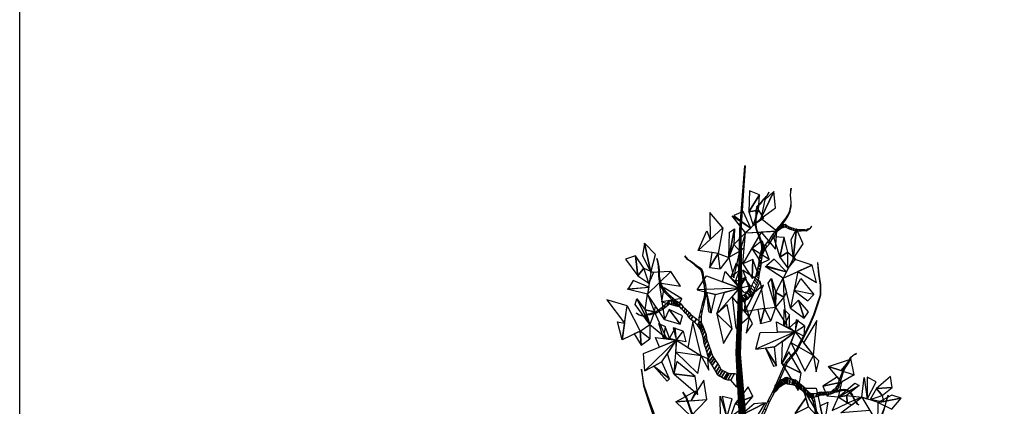
# Model space of a CAD drawing. Units: millimetres. Extents: x 2974 to 3177, y 1766 to 1856.
# Drawn here: x 2974 to 2980, y 1843 to 1845 of the extents above; entities that cross this region are included whole.
import ezdxf

# ---------------------------------------------------------------- set-up
doc = ezdxf.new("R2010")
doc.units = ezdxf.units.MM
doc.layers.add('LAYER10', color=10, linetype='Continuous')
doc.layers.add('Layer3', color=44, linetype='Continuous')

# ---------------------------------------------------------------- blocks, each defined once
blk = doc.blocks.new('fsafew')
at = {"layer": 'Layer3', "color": 84, "linetype": 'Continuous'}
for points in [[(-22.67, 414.47, 10.34), (-12.27, 431.48, 6.83), (-22.03, 435.76, 10.32), (-22.67, 414.47, 10.34)], [(-10.62, 408.09, 6.03), (3.9, 418.62, 1), (2.29, 434.99, 1.73), (-10.62, 408.09, 6.03)], [(-10.62, 408.09, 6.03), (2.29, 434.99, 1.73), (-6.65, 426.72, 4.8), (-10.62, 408.09, 6.03)], [(-22.67, 414.47, 10.34), (-13.24, 416.27, 7.03), (-12.27, 431.48, 6.83), (-22.67, 414.47, 10.34)], [(-20.98, 398.15, 9.58), (-28.56, 415.03, 16.82), (-37.98, 411.04, 15.71), (-20.98, 398.15, 9.58)], [(-22.67, 414.47, 10.34), (-18.47, 401.15, 8.73), (-13.24, 416.27, 7.03), (-22.67, 414.47, 10.34)], [(-18.47, 401.15, 8.73), (-13.24, 416.27, 7.03), (-8.03, 408.09, 13.9), (-18.47, 401.15, 8.73)], [(-61.58, 386.91, 23.81), (-49.03, 398.45, 19.49), (-62.07, 413.9, 9.42), (-61.58, 386.91, 23.81)], [(-26.21, 393.53, 11.39), (-39.4, 410.52, 11.82), (-20.98, 398.15, 9.58), (-26.21, 393.53, 11.39)], [(5.31, 395.25, 0.28), (-10.62, 408.09, 6.03), (-26.21, 393.53, 11.39), (5.31, 395.25, 0.28)], [(-73.55, 375.92, 27.93), (-49.03, 398.45, 19.49), (-53.44, 373.05, 33.24), (-73.55, 375.92, 27.93)], [(-61.58, 386.91, 23.81), (-73.55, 375.92, 27.93), (-64.99, 395.62, 37.45), (-61.58, 386.91, 23.81)], [(-42.88, 368.79, 17.04), (-37.34, 397.56, 15.35), (-37.86, 381.95, 9.84), (-42.88, 368.79, 17.04)], [(-42.88, 368.79, 17.04), (-42.05, 394.27, 16.99), (-37.34, 397.56, 15.35), (-42.88, 368.79, 17.04)], [(5.31, 395.25, 0.28), (-10.33, 394.4, 5.79), (3.94, 377.21, 0.59), (5.31, 395.25, 0.28)], [(21.52, 367.58, -34.98), (25.01, 397.5, -35.85), (19.27, 386.5, -33.94), (21.52, 367.58, -34.98)], [(21.52, 367.58, -34.98), (31.78, 382.73, -38.46), (25.01, 397.5, -35.85), (21.52, 367.58, -34.98)], [(-37.86, 381.95, 9.84), (-26.21, 393.53, 11.39), (-31.75, 375.24, 13.17), (-37.86, 381.95, 9.84)], [(-31.75, 375.24, 13.17), (-27.42, 378.76, 11.68), (-26.21, 393.53, 11.39), (-31.75, 375.24, 13.17)], [(-26.21, 393.53, 11.39), (-10.33, 394.4, 5.79), (-28.75, 362.47, 11.99), (-26.21, 393.53, 11.39)], [(-19.83, 377.94, 8.99), (-9.82, 385.99, -0.23), (-2.5, 366.74, 2.77), (-19.83, 377.94, 8.99)], [(8.14, 369.2, -30.19), (12.45, 388.93, -31.48), (1.91, 389.42, -27.71), (8.14, 369.2, -30.19)], [(8.14, 369.2, -30.19), (16.43, 374.31, -33.08), (12.45, 388.93, -31.48), (8.14, 369.2, -30.19)], [(-121.11, 353.88, 21.1), (-127.45, 383.23, 23.8), (-129.31, 370.82, 24.3), (-121.11, 353.88, 21.1)], [(-121.11, 353.88, 21.1), (-116.34, 371.83, 19.62), (-127.45, 383.23, 23.8), (-121.11, 353.88, 21.1)], [(-37.86, 381.95, 9.84), (-31.75, 375.24, 13.17), (-42.88, 368.79, 17.04), (-37.86, 381.95, 9.84)], [(-31.75, 375.24, 13.17), (-42.88, 368.79, 17.04), (-37.86, 348.65, 23.97), (-31.75, 375.24, 13.17)], [(-19.83, 377.94, 8.99), (-10.08, 363.11, 5.4), (-2.5, 366.74, 2.77), (-19.83, 377.94, 8.99)], [(-134.21, 350.55, 25.79), (-136.49, 370.62, 26.9), (-146.56, 367.25, 30.49), (-134.21, 350.55, 25.79)], [(-134.21, 350.55, 25.79), (-128.06, 358.35, 23.67), (-136.49, 370.62, 26.9), (-134.21, 350.55, 25.79)], [(-53.44, 373.05, 33.24), (-59.93, 373.98, 31.53), (-62.14, 358.84, 23.74), (-53.44, 373.05, 33.24)], [(-53.44, 373.05, 33.24), (-62.14, 358.84, 23.74), (-51.45, 357.66, 19.95), (-53.44, 373.05, 33.24)], [(-53.44, 373.05, 33.24), (-42.88, 368.79, 17.04), (-51.45, 357.66, 19.95), (-53.44, 373.05, 33.24)], [(-28.75, 362.47, 11.99), (-19.33, 348.08, 8.53), (-18.77, 366.96, 8.51), (-28.75, 362.47, 11.99)], [(-19.33, 348.08, 8.53), (-13.13, 351.66, 0.33), (-18.77, 366.96, 8.51), (-19.33, 348.08, 8.53)], [(14.98, 354.49, -32.81), (2.51, 367.07, -23.8), (-5.15, 360.42, -25.55), (14.98, 354.49, -32.81)], [(8.14, 369.2, -30.19), (16.37, 358.22, -33.26), (16.43, 374.31, -33.08), (8.14, 369.2, -30.19)], [(40.61, 361.31, -41.88), (21.52, 367.58, -34.98), (11.55, 348.26, -31.66), (40.61, 361.31, -41.88)], [(16.37, 358.22, -33.26), (16.43, 374.31, -33.08), (24.12, 367.49, -27.11), (16.37, 358.22, -33.26)], [(-134.21, 350.55, 25.79), (-122.95, 343.24, 21.61), (-128.06, 358.35, 23.67), (-134.21, 350.55, 25.79)], [(-122.95, 343.24, 21.61), (-128.06, 358.35, 23.67), (-118.47, 353.72, 28.95), (-122.95, 343.24, 21.61)], [(-35.32, 363.42, 14.32), (-32.19, 356.57, 13.14), (-40.73, 348.65, 16.09), (-35.32, 363.42, 14.32)], [(-40.73, 348.65, 16.09), (-36.15, 344.75, 14.43), (-32.19, 356.57, 13.14), (-40.73, 348.65, 16.09)], [(-19.58, 329.22, -20.79), (-11.48, 344.59, -23.49), (-29, 356.11, -31.93), (-19.58, 329.22, -20.79)], [(11.55, 348.26, -31.66), (-6.4, 359.94, -29.5), (14.98, 354.49, -32.81), (11.55, 348.26, -31.66)], [(40.61, 361.31, -41.88), (26.19, 354.83, -36.81), (45.12, 343.87, -43.71), (40.61, 361.31, -41.88)], [(-123.06, 339.23, 21.59), (-138.73, 345.99, 31.77), (-143.88, 337.49, 29.11), (-123.06, 339.23, 21.59)], [(-101.16, 354.93, 13.88), (-121.11, 353.88, 21.1), (-124.28, 332.13, 21.94), (-101.16, 354.93, 13.88)], [(-101.16, 354.93, 13.88), (-112.63, 343.62, 17.88), (-91.32, 340.22, 10.12), (-101.16, 354.93, 13.88)], [(-74.69, 336.36, 27.95), (-65.28, 350.57, 24.52), (-32.12, 338.32, 12.95), (-74.69, 336.36, 27.95)], [(-46.44, 354.81, 18.16), (-32.12, 338.32, 12.95), (-49.07, 344.58, 18.86), (-46.44, 354.81, 18.16)], [(-25.53, 348.77, 10.72), (-36.15, 344.75, 14.43), (-32.12, 338.32, 12.95), (-25.53, 348.77, 10.72)], [(-32.12, 338.32, 12.95), (-21.33, 340.7, 9.16), (-27.48, 348.77, 5.37), (-32.12, 338.32, 12.95)], [(3.82, 318.99, -29.27), (-3.58, 343.21, -26.33), (-0.21, 348.01, -27.47), (3.82, 318.99, -29.27)], [(3.82, 318.99, -29.27), (-0.21, 348.01, -27.47), (4.21, 333.82, -34.78), (3.82, 318.99, -29.27)], [(4.21, 333.82, -34.78), (11.55, 348.26, -31.66), (12.21, 329.08, -32.14), (4.21, 333.82, -34.78)], [(11.55, 348.26, -31.66), (26.19, 354.83, -36.81), (19.12, 318.18, -34.75), (11.55, 348.26, -31.66)], [(12.21, 329.08, -32.14), (15.15, 333.96, -33.13), (11.55, 348.26, -31.66), (12.21, 329.08, -32.14)], [(22.55, 335.94, -35.75), (29.26, 347.8, -43.77), (42.44, 331.71, -42.9), (22.55, 335.94, -35.75)], [(-124.28, 332.13, 21.94), (-144.98, 337.09, 25.1), (-123.06, 339.23, 21.59), (-124.28, 332.13, 21.94)], [(-124.28, 332.13, 21.94), (-112.63, 343.62, 17.88), (-107.5, 306.67, 15.5), (-124.28, 332.13, 21.94)], [(-109.99, 324.57, 16.65), (-107.6, 338.81, 10.21), (-89.94, 327.83, 9.44), (-109.99, 324.57, 16.65)], [(-74.69, 336.36, 27.95), (-56.35, 331.67, 21.44), (-32.12, 338.32, 12.95), (-74.69, 336.36, 27.95)], [(-47.15, 333.84, 18.21), (-32.12, 338.32, 12.95), (-54.99, 312.46, 12.1), (-47.15, 333.84, 18.21)], [(-39.55, 329.5, 15.48), (-32.12, 338.32, 12.95), (-22.42, 309.53, 9.25), (-39.55, 329.5, 15.48)], [(-32.12, 338.32, 12.95), (-21.33, 340.7, 9.16), (-25.35, 332.03, 16.81), (-32.12, 338.32, 12.95)], [(-22.42, 309.53, 9.25), (-8.19, 341.28, 4.53), (-27.67, 325.11, 11.25), (-22.42, 309.53, 9.25)], [(-27.29, 314.56, -18.22), (-11.48, 344.59, -23.49), (-7.23, 317.71, -12.89), (-27.29, 314.56, -18.22)], [(22.55, 335.94, -35.75), (36.48, 325.56, -40.85), (42.44, 331.71, -42.9), (22.55, 335.94, -35.75)], [(-147.42, 302.97, 29.9), (-144.75, 320.34, 29.18), (-165.19, 326.51, 21.8), (-147.42, 302.97, 29.9)], [(-122.14, 301.87, 20.74), (-136.88, 321.9, 26.35), (-135.25, 327.63, 25.85), (-122.14, 301.87, 20.74)], [(-122.14, 301.87, 20.74), (-135.25, 327.63, 25.85), (-126.65, 316.57, 17.01), (-122.14, 301.87, 20.74)], [(-126.65, 316.57, 17.01), (-124.28, 332.13, 21.94), (-117.51, 314.39, 19.24), (-126.65, 316.57, 17.01)], [(-117.51, 314.39, 19.24), (-116.3, 320.03, 18.88), (-124.28, 332.13, 21.94), (-117.51, 314.39, 19.24)], [(-109.99, 324.57, 16.65), (-93.57, 319.9, 10.64), (-89.94, 327.83, 9.44), (-109.99, 324.57, 16.65)], [(-65.16, 333.97, 24.57), (-60.75, 313.57, 22.81), (-56.35, 331.67, 21.44), (-65.16, 333.97, 24.57)], [(-65.16, 333.97, 24.57), (-63.43, 314.89, 32.01), (-60.75, 313.57, 22.81), (-65.16, 333.97, 24.57)], [(-39.55, 329.5, 15.48), (-35.74, 298, 13.84), (-22.42, 309.53, 9.25), (-39.55, 329.5, 15.48)], [(-19.58, 329.22, -20.79), (-27.29, 314.56, -18.22), (-25.34, 334.71, -6.3), (-19.58, 329.22, -20.79)], [(4.21, 333.82, -34.78), (12.21, 329.08, -32.14), (3.82, 318.99, -29.27), (4.21, 333.82, -34.78)], [(12.21, 329.08, -32.14), (3.82, 318.99, -29.27), (15.18, 300.87, -24.65), (12.21, 329.08, -32.14)], [(19.12, 318.18, -34.75), (32.61, 308.09, -39.69), (27.07, 326.02, -37.48), (19.12, 318.18, -34.75)], [(32.61, 308.09, -39.69), (37.17, 314.42, -47.29), (27.07, 326.02, -37.48), (32.61, 308.09, -39.69)], [(-149.97, 286.41, 30.59), (-144.75, 320.34, 29.18), (-131.88, 295.19, 36.65), (-149.97, 286.41, 30.59)], [(-126.65, 316.57, 17.01), (-117.51, 314.39, 19.24), (-122.14, 301.87, 20.74), (-126.65, 316.57, 17.01)], [(-107.5, 306.67, 15.5), (-91.59, 302.1, 9.68), (-102.55, 316.91, 13.86), (-107.5, 306.67, 15.5)], [(-91.59, 302.1, 9.68), (-89.45, 310.4, 2.97), (-102.55, 316.91, 13.86), (-91.59, 302.1, 9.68)], [(-54.99, 312.46, 12.1), (-39.66, 297.38, 15.22), (-44.55, 321.83, 17.17), (-54.99, 312.46, 12.1)], [(-7.23, 317.71, -12.89), (-13.71, 316.69, -14.61), (-11.09, 302.66, -24.16), (-7.23, 317.71, -12.89)], [(-7.23, 317.71, -12.89), (-11.09, 302.66, -24.16), (-0.65, 305.44, -27.85), (-7.23, 317.71, -12.89)], [(-7.23, 317.71, -12.89), (3.82, 318.99, -29.27), (-0.65, 305.44, -27.85), (-7.23, 317.71, -12.89)], [(12.65, 316.7, -32.45), (17.8, 311.4, -34.36), (12.31, 300.87, -32.53), (12.65, 316.7, -32.45)], [(-117.51, 314.39, 19.24), (-122.14, 301.87, 20.74), (-105.48, 287.95, 23.43), (-117.51, 314.39, 19.24)], [(-54.99, 312.46, 12.1), (-48.08, 282.7, 22.5), (-39.66, 297.38, 15.22), (-54.99, 312.46, 12.1)], [(-22.42, 309.53, 9.25), (-25.36, 293.11, 10.13), (-19.17, 302.45, 8.03), (-22.42, 309.53, 9.25)], [(12.31, 300.87, -32.53), (17.87, 298.87, -34.54), (17.8, 311.4, -34.36), (12.31, 300.87, -32.53)], [(26.55, 306.49, -37.55), (17.87, 298.87, -34.54), (23.72, 294.3, -36.69), (26.55, 306.49, -37.55)], [(23.72, 294.3, -36.69), (33.1, 300.44, -39.96), (24.61, 306.49, -42.9), (23.72, 294.3, -36.69)], [(-147.42, 302.97, 29.9), (-149.97, 286.41, 30.59), (-154.36, 304.58, 44.83), (-147.42, 302.97, 29.9)], [(-131.88, 295.19, 36.65), (-122.14, 301.87, 20.74), (-122, 287.53, 20.48), (-131.88, 295.19, 36.65)], [(-113.11, 302.93, 17.48), (-106.57, 299.83, 15.07), (-108.35, 287.95, 15.55), (-113.11, 302.93, 17.48)], [(-108.35, 287.95, 15.55), (-102.48, 288.1, 13.43), (-106.57, 299.83, 15.07), (-108.35, 287.95, 15.55)], [(-96.77, 298.4, 11.5), (-102.48, 288.1, 13.43), (-95.51, 285.93, 10.87), (-96.77, 298.4, 11.5)], [(-95.51, 285.93, 10.87), (-88.67, 295.1, 8.53), (-98.72, 298.4, 6.15), (-95.51, 285.93, 10.87)], [(-70.71, 270.55, 1.67), (-78.95, 304.5, 5.14), (-84.13, 278.87, 6.65), (-70.71, 270.55, 1.67)], [(4.96, 304.58, -29.86), (23.72, 294.3, -36.69), (5.78, 294.04, -30.41), (4.96, 304.58, -29.86)], [(23.72, 294.3, -36.69), (33.1, 300.44, -39.96), (32.23, 290.11, -33.45), (23.72, 294.3, -36.69)], [(42.09, 270.8, -43.54), (45.26, 305.76, -44.23), (32.15, 283.51, -39.83), (42.09, 270.8, -43.54)], [(-131.88, 295.19, 36.65), (-137.72, 292.36, 34.69), (-130.91, 281.14, 23.62), (-131.88, 295.19, 36.65)], [(-131.88, 295.19, 36.65), (-130.91, 281.14, 23.62), (-122, 287.53, 20.48), (-131.88, 295.19, 36.65)], [(-116.44, 288.76, 18.49), (-95.51, 285.93, 10.87), (-112.29, 279.19, 16.73), (-116.44, 288.76, 18.49)], [(-95.51, 285.93, 10.87), (-88.67, 295.1, 8.53), (-86.05, 284.35, 13.76), (-95.51, 285.93, 10.87)], [(-15.66, 277.01, -22.85), (3.08, 279.26, -29.51), (23.72, 294.3, -36.69), (-15.66, 277.01, -22.85)], [(-15.66, 277.01, -22.85), (-11.38, 293.79, -24.4), (23.72, 294.3, -36.69), (-15.66, 277.01, -22.85)], [(11.03, 284.64, -32.28), (23.72, 294.3, -36.69), (10.36, 262.75, -41), (11.03, 284.64, -32.28)], [(19.57, 283.33, -35.34), (23.72, 294.3, -36.69), (42.09, 270.8, -43.54), (19.57, 283.33, -35.34)], [(-126.97, 255.41, 21.83), (-128.34, 272.74, 22.33), (-95.51, 285.93, 10.87), (-126.97, 255.41, 21.83)], [(-126.97, 255.41, 21.83), (-110.08, 264.33, 15.84), (-95.51, 285.93, 10.87), (-126.97, 255.41, 21.83)], [(-104.34, 272.26, 13.87), (-95.51, 285.93, 10.87), (-98.1, 252.49, 2.64), (-104.34, 272.26, 13.87)], [(-95.89, 274.13, 10.84), (-95.51, 285.93, 10.87), (-70.71, 270.55, 1.67), (-95.89, 274.13, 10.84)], [(-5.94, 278.23, -26.3), (4.76, 260.68, -30.34), (3.08, 279.26, -29.51), (-5.94, 278.23, -26.3)], [(-5.94, 278.23, -26.3), (1.98, 259.98, -21.11), (4.76, 260.68, -30.34), (-5.94, 278.23, -26.3)], [(19.57, 283.33, -35.34), (33.27, 255.14, -40.59), (42.09, 270.8, -43.54), (19.57, 283.33, -35.34)], [(-95.89, 274.13, 10.84), (-73.96, 252.66, 2.6), (-70.71, 270.55, 1.67), (-95.89, 274.13, 10.84)], [(-70.71, 270.55, 1.67), (-63.05, 256, -1.3), (-63.94, 267.35, -0.82), (-70.71, 270.55, 1.67)], [(10.36, 262.75, -41), (29.79, 253.14, -39.37), (17.34, 274.31, -34.66), (10.36, 262.75, -41)], [(42.09, 270.8, -43.54), (44.6, 254.31, -44.64), (47.42, 265.32, -45.51), (42.09, 270.8, -43.54)], [(69.53, 255.73, 14.27), (56.93, 259.79, 24.55), (79.02, 267.17, 21.51), (69.53, 255.73, 14.27)], [(69.53, 255.73, 14.27), (82.75, 251.47, 3.48), (79.62, 267.56, -12.08), (69.53, 255.73, 14.27)], [(-118.23, 260.09, 18.73), (-102.54, 247.51, 12.88), (-110.08, 264.33, 15.84), (-118.23, 260.09, 18.73)], [(-118.23, 260.09, 18.73), (-104.77, 244.87, 21.91), (-102.54, 247.51, 12.88), (-118.23, 260.09, 18.73)], [(-98.1, 252.49, 2.64), (-76.59, 249.52, 3.51), (-95.09, 264.86, 10.42), (-98.1, 252.49, 2.64)], [(10.36, 262.75, -41), (26.67, 235.78, -34.02), (29.79, 253.14, -39.37), (10.36, 262.75, -41)], [(56.93, 259.79, 24.55), (82.75, 251.47, 3.48), (70.26, 244.16, 28.86), (56.93, 259.79, 24.55)], [(-98.1, 252.49, 2.64), (-73.86, 231.58, 6.73), (-76.59, 249.52, 3.51), (-98.1, 252.49, 2.64)], [(70.26, 244.16, 28.86), (65.96, 249.21, 27.47), (51.52, 240.04, 29.04), (70.26, 244.16, 28.86)], [(90.43, 228.82, -2.71), (92.94, 248.84, -10.18), (95.82, 226.94, -7.11), (90.43, 228.82, -2.71)], [(95.82, 226.94, -7.11), (104.89, 244.48, -9.24), (95.93, 249.14, -7.28), (95.82, 226.94, -7.11)], [(105.33, 237.82, -14.92), (120.99, 238.58, -27.72), (119.09, 249.52, -26.21), (105.33, 237.82, -14.92)], [(-80.83, 225.41, 28.85), (-64.92, 226.66, 21.44), (-67.95, 246.15, 10.41), (-80.83, 225.41, 28.85)], [(-36.36, 222.8, 7.14), (-18.8, 229.75, -0.12), (-23.35, 239.29, 3.61), (-36.36, 222.8, 7.14)], [(31.39, 237.98, 45.5), (37.09, 219.35, 40.91), (52.75, 202.14, 28.18), (31.39, 237.98, 45.5)], [(31.39, 237.98, 45.5), (44.71, 237.93, 34.32), (52.75, 202.14, 28.18), (31.39, 237.98, 45.5)], [(70.26, 244.16, 28.86), (51.52, 240.04, 29.04), (55.84, 230.07, 25.55), (70.26, 244.16, 28.86)], [(70.26, 244.16, 28.86), (66.91, 229.04, 16.5), (55.84, 230.07, 25.55), (70.26, 244.16, 28.86)], [(66.91, 229.04, 16.5), (83.41, 243, 2.97), (87.72, 240.81, -0.54), (66.91, 229.04, 16.5)], [(66.91, 229.04, 16.5), (87.72, 240.81, -0.54), (75.09, 230.71, 3.06), (66.91, 229.04, 16.5)], [(105.33, 237.82, -14.92), (98.9, 226.49, -9.63), (110.93, 230.65, -19.47), (105.33, 237.82, -14.92)], [(105.33, 237.82, -14.92), (110.93, 230.65, -19.47), (120.99, 238.58, -27.72), (105.33, 237.82, -14.92)], [(-80.83, 225.41, 28.85), (-95.98, 224.22, 35.91), (-75.95, 235.29, 41.18), (-80.83, 225.41, 28.85)], [(-51.27, 208.4, 11.92), (-51.61, 229.9, 10.97), (-44.75, 208.78, 8.87), (-51.27, 208.4, 11.92)], [(-44.75, 208.78, 8.87), (-39.52, 227.24, 14.02), (-49.49, 229.71, 14.56), (-44.75, 208.78, 8.87)], [(-36.36, 222.8, 7.14), (-28.46, 218.29, 2.63), (-18.8, 229.75, -0.12), (-36.36, 222.8, 7.14)], [(34.39, 228.33, 43.08), (23.58, 212.75, 51.97), (37.09, 219.35, 40.91), (34.39, 228.33, 43.08)], [(34.39, 228.33, 43.08), (26.88, 218.14, 59.29), (23.58, 212.75, 51.97), (34.39, 228.33, 43.08)], [(76.25, 223.1, 8.89), (66.91, 229.04, 16.5), (60.6, 215.57, 32.54), (76.25, 223.1, 8.89)], [(75.09, 230.71, 3.06), (76.25, 223.1, 8.89), (66.91, 229.04, 16.5), (75.09, 230.71, 3.06)], [(90.43, 228.82, -2.71), (98.48, 215.52, -9.24), (69.6, 213.14, 14.37), (90.43, 228.82, -2.71)], [(75.09, 230.71, 3.06), (90.43, 228.82, -2.71), (76.25, 223.1, 8.89), (75.09, 230.71, 3.06)], [(76.25, 223.1, 8.89), (80.52, 221.36, 5.41), (90.43, 228.82, -2.71), (76.25, 223.1, 8.89)], [(106.41, 202.43, -15.68), (107, 223.67, -16.23), (90.43, 228.82, -2.71), (106.41, 202.43, -15.68)], [(98.9, 226.49, -9.63), (110.93, 230.65, -19.47), (112.21, 223.88, -9.79), (98.9, 226.49, -9.63)], [(107, 223.67, -16.23), (130.09, 227.96, -35.12), (120.64, 230.96, -27.41), (107, 223.67, -16.23)], [(107, 223.67, -16.23), (120.51, 217.13, -27.25), (130.09, 227.96, -35.12), (107, 223.67, -16.23)], [(-95.98, 224.22, 35.91), (-64.92, 226.66, 21.44), (-80.85, 210.12, 39.51), (-95.98, 224.22, 35.91)], [(-36.36, 222.8, 7.14), (-41.16, 209.58, 7.28), (-28.46, 218.29, 2.63), (-36.36, 222.8, 7.14)], [(-31.38, 210.15, 2.69), (-14.64, 209.38, -5.44), (-6.17, 223.37, -7.21), (-31.38, 210.15, 2.69)], [(-31.38, 210.15, 2.69), (-6.17, 223.37, -7.21), (-17.52, 222.44, -1.93), (-31.38, 210.15, 2.69)], [(56.4, 224.08, 25.11), (52.75, 202.14, 28.18), (48.64, 220.43, 31.32), (56.4, 224.08, 25.11)]]:
    blk.add_3dface(points, dxfattribs=at)
at = {"layer": 'LAYER10', "color": 34, "linetype": 'Continuous'}
mesh = blk.add_polymesh((20, 6), dxfattribs=at)
for k, corner in enumerate([(-41.99, -668.23, -5.98), (-36.54, -668.52, 1.34), (-29.97, -668.87, 7.78), (-21.1, -669.34, 7.8), (-14.52, -669.69, 1.37), (-9.05, -669.98, -5.94), (-36.83, -596.71, -5.98), (-31.24, -596.88, 0.47), (-24.87, -597.08, 6.24), (-16.6, -597.34, 7.25), (-10.68, -597.52, 1.14), (-6.13, -597.66, -5.98), (-18.32, -520.75, -5.98), (-13.14, -520.37, 0.01), (-7.24, -519.94, 5.36), (0.43, -519.39, 6.32), (5.94, -518.99, 0.66), (10.17, -518.68, -5.94), (-3.54, -457.64, -5.98), (0.63, -456.97, -0.34), (5.67, -456.17, 4.61), (12.45, -455.08, 4.61), (17.49, -454.28, -0.34), (21.66, -453.61, -5.98), (2.99, -378.9, -5.98), (6.64, -378.06, -0.21), (11.39, -376.97, 4.74), (18.03, -375.44, 3.92), (23.14, -374.26, -0.75), (27.63, -373.23, -5.98), (4.83, -308.16, -5.98), (8.88, -307.1, -1.24), (13.5, -305.89, 3.01), (19.5, -304.33, 3.76), (23.81, -303.2, -0.72), (27.12, -302.33, -5.94), (-3.16, -254.08, -5.98), (0.65, -253.25, -1.53), (5.01, -252.3, 2.45), (10.66, -251.07, 3.17), (14.72, -250.19, -1.04), (17.84, -249.51, -5.94), (-19.71, -203.52, -5.98), (-17.02, -203.34, -2.26), (-13.79, -203.11, 1.05), (-9.31, -202.8, 1.7), (-5.6, -202.55, -1.12), (-2.49, -202.33, -4.54), (-37.8, -164.27, -5.98), (-35.1, -164.5, -2.26), (-31.88, -164.77, 1.06), (-27.4, -165.14, 1.7), (-23.69, -165.45, -1.12), (-20.57, -165.71, -4.54), (-44.27, -109.83, -5.98), (-40.79, -110.35, -1.93), (-36.82, -110.95, 1.68), (-31.67, -111.73, 2.31), (-27.98, -112.29, -1.52), (-25.15, -112.71, -5.98), (-42.44, -54.23, -5.98), (-39.74, -54.63, -2.84), (-36.67, -55.1, -0.03), (-32.67, -55.7, 0.47), (-29.8, -56.13, -2.48), (-27.59, -56.46, -5.94), (-37.94, -0.33, -5.98), (-36.32, -0.53, -3.3), (-34.26, -0.78, -0.91), (-31.16, -1.17, -0.38), (-28.33, -1.52, -1.96), (-25.81, -1.83, -3.95), (-32.66, 52.16, -5.98), (-30.82, 52.07, -3.08), (-28.42, 51.96, -0.59), (-25.06, 51.8, -0.98), (-22.47, 51.67, -3.32), (-20.19, 51.57, -5.94), (-34.73, 107.04, -5.98), (-33.41, 106.9, -3.53), (-31.47, 106.7, -1.54), (-28.74, 106.41, -2.15), (-26.55, 106.18, -3.97), (-24.55, 105.97, -5.98), (-33.21, 164.4, -5.98), (-31.52, 164.23, -4.01), (-29.59, 164.04, -2.25), (-27.09, 163.79, -1.94), (-25.3, 163.61, -3.81), (-23.93, 163.47, -5.98), (-32.69, 214.93, -5.98), (-31.44, 214.77, -4.71), (-30.07, 214.59, -3.57), (-28.35, 214.37, -3.18), (-27.14, 214.22, -4.44), (-26.32, 214.11, -5.98), (-35.83, 273.32, -5.98), (-34.99, 273.1, -4.98), (-34.04, 272.85, -4.08), (-32.78, 272.53, -3.91), (-31.88, 272.3, -4.84), (-31.18, 272.12, -5.94), (-33.86, 319, -5.98), (-33, 318.77, -5.09), (-32.05, 318.51, -4.29), (-30.87, 318.19, -4.02), (-30.03, 317.96, -4.9), (-29.47, 317.81, -5.98), (-32.21, 396.92, -5.98), (-31.93, 396.78, -5.56), (-31.6, 396.61, -5.18), (-31.12, 396.38, -5.09), (-30.73, 396.18, -5.4), (-30.39, 396.01, -5.78), (-26.77, 460.61, -5.98), (-26.74, 460.6, -5.91), (-26.7, 460.59, -5.84), (-26.63, 460.57, -5.83), (-26.57, 460.56, -5.89), (-26.53, 460.55, -5.96)]):
    mesh.set_mesh_vertex(divmod(k, 6), corner)
mesh = blk.add_polymesh((2, 50), dxfattribs=at)
for k, corner in enumerate([(-29.99, 324.36, 1.43), (-28.56, 325.27, 1.43), (-26.32, 326.05, 1.43), (-24.46, 327.05, 1.43), (-23.22, 328.06, 1.43), (-21.41, 329.78, 1.43), (-19.67, 331.19, 1.43), (-18.3, 332.82, 1.43), (-17.6, 335.18, 1.43), (-16.66, 337.73, 1.43), (-15.09, 341.31, 1.43), (-14.28, 343.26, 1.43), (-13.46, 345.2, 1.43), (-12.89, 347.97, 1.43), (-12.44, 350.13, 1.43), (-11.99, 353.31, 1.43), (-11.42, 356.08, 1.43), (-10.78, 359.16, 1.43), (-10.45, 361.73, 1.43), (-10.56, 364.2, 1.43), (-9.93, 367.28, 1.43), (-9.42, 369.74, 1.43), (-8.91, 372.21, 1.43), (-8.09, 374.15, 1.43), (-6.78, 376.5, 1.43), (-4.72, 379.45, 1.43), (-2.22, 382.5, 1.43), (-0.79, 384.43, 1.43), (0.28, 386.57, 1.43), (1.53, 388.61, 1.43), (2.78, 390.65, 1.43), (4.28, 392.89, 1.43), (5.9, 395.75, 1.43), (8.14, 398.59, 1.43), (9.95, 400.32, 1.43), (11.26, 402.66, 1.43), (12.7, 404.59, 1.43), (13.88, 406.33, 1.43), (15.07, 408.06, 1.43), (16.32, 410.1, 1.43), (17.32, 411.93, 1.43), (18.58, 415, 1.43), (19.09, 417.46, 1.43), (19.6, 419.93, 1.43), (19.62, 424.05, 1.43), (19.21, 428.07, 1.43), (18.92, 431.68, 1.43), (19.19, 433.94, 1.43), (19.33, 436.61, 1.43), (19.71, 438.46, 1.43), (-33.51, 328.84, 1.43), (-32.05, 329.62, 1.43), (-29.8, 330.22, 1.43), (-27.9, 331.05, 1.43), (-26.63, 331.95, 1.43), (-24.77, 333.51, 1.43), (-22.99, 334.77, 1.43), (-21.57, 336.27, 1.43), (-20.8, 338.57, 1.43), (-19.78, 341.04, 1.43), (-18.1, 344.48, 1.43), (-17.23, 346.35, 1.43), (-16.35, 348.22, 1.43), (-15.69, 350.93, 1.43), (-15.18, 353.05, 1.43), (-14.62, 356.19, 1.43), (-13.96, 358.9, 1.43), (-13.23, 361.92, 1.43), (-12.83, 364.46, 1.43), (-12.86, 366.94, 1.43), (-12.13, 369.96, 1.43), (-11.54, 372.37, 1.43), (-10.95, 374.79, 1.43), (-10.08, 376.66, 1.43), (-8.69, 378.89, 1.43), (-6.54, 381.65, 1.43), (-3.95, 384.48, 1.43), (-2.46, 386.29, 1.43), (-1.33, 388.34, 1.43), (-0.02, 390.26, 1.43), (1.3, 392.19, 1.43), (2.86, 394.3, 1.43), (4.58, 397.01, 1.43), (6.91, 399.66, 1.43), (8.76, 401.22, 1.43), (10.15, 403.45, 1.43), (11.64, 405.25, 1.43), (12.88, 406.88, 1.43), (14.12, 408.5, 1.43), (15.43, 410.43, 1.43), (16.49, 412.18, 1.43), (17.84, 415.13, 1.43), (18.43, 417.55, 1.43), (19.01, 419.96, 1.43), (19.17, 424.07, 1.43), (18.89, 428.13, 1.43), (18.71, 431.75, 1.43), (19.04, 433.99, 1.43), (19.27, 436.65, 1.43), (19.71, 438.46, 1.43)]):
    mesh.set_mesh_vertex(divmod(k, 50), corner)
mesh = blk.add_polymesh((2, 24), dxfattribs=at)
for k, corner in enumerate([(-9.58, 371.68, 1.43), (-8.45, 374.13, 1.43), (-8.31, 377.84, 1.43), (-8.9, 381.97, 1.43), (-10.36, 385.91, 1.43), (-12.25, 390.78, 1.43), (-13.05, 392.95, 1.43), (-14.69, 396.99, 1.43), (-15.23, 399.37, 1.43), (-15.53, 401.95, 1.43), (-15.63, 405.45, 1.43), (-15.37, 407.71, 1.43), (-15.11, 409.97, 1.43), (-15.03, 413.37, 1.43), (-14.89, 416.05, 1.43), (-14.31, 418.82, 1.43), (-12.38, 421.15, 1.43), (-10.76, 422.98, 1.43), (-9.33, 424.91, 1.43), (-7.89, 426.85, 1.43), (-6.02, 428.87, 1.43), (-4.72, 430.19, 1.43), (-3.4, 432.54, 1.43), (-2.65, 434.18, 1.43), (-11.54, 372.37, 1.43), (-10.33, 374.72, 1.43), (-10.07, 378.41, 1.43), (-10.53, 382.59, 1.43), (-11.87, 386.64, 1.43), (-13.61, 391.67, 1.43), (-14.33, 393.91, 1.43), (-15.84, 398.09, 1.43), (-16.31, 400.52, 1.43), (-16.53, 403.12, 1.43), (-16.52, 406.62, 1.43), (-16.19, 408.86, 1.43), (-15.85, 411.09, 1.43), (-15.67, 414.48, 1.43), (-15.44, 417.14, 1.43), (-14.78, 419.85, 1.43), (-12.78, 422.02, 1.43), (-11.1, 423.7, 1.43), (-9.61, 425.51, 1.43), (-8.12, 427.31, 1.43), (-6.19, 429.18, 1.43), (-4.84, 430.38, 1.43), (-3.45, 432.61, 1.43), (-2.65, 434.18, 1.43)]):
    mesh.set_mesh_vertex(divmod(k, 24), corner)
mesh = blk.add_polymesh((2, 21), dxfattribs=at)
for k, corner in enumerate([(5.9, 395.75, 1.43), (7.33, 396.65, 1.43), (8.76, 397.55, 1.43), (10, 398.56, 1.43), (11.55, 399.05, 1.43), (13.72, 399.53, 1.43), (15.02, 398.79, 1.43), (17.49, 397.72, 1.43), (19.59, 396.86, 1.43), (21.93, 396.2, 1.43), (24.47, 395.44, 1.43), (25.89, 395.32, 1.43), (27.99, 395.49, 1.43), (29.67, 395.56, 1.43), (31.4, 395.95, 1.43), (33.44, 395.81, 1.43), (34.87, 395.69, 1.43), (36.54, 396.79, 1.43), (38.4, 397.79, 1.43), (39.53, 399.21, 1.43), (40.52, 400.02, 1.43), (5.81, 398.77, 1.43), (7.27, 399.55, 1.43), (8.73, 400.32, 1.43), (10, 401.22, 1.43), (11.56, 401.58, 1.43), (13.74, 401.87, 1.43), (15.01, 401.01, 1.43), (17.45, 399.73, 1.43), (19.51, 398.69, 1.43), (21.84, 397.83, 1.43), (24.34, 396.85, 1.43), (25.76, 396.6, 1.43), (27.87, 396.59, 1.43), (29.54, 396.52, 1.43), (31.29, 396.75, 1.43), (33.32, 396.43, 1.43), (34.74, 396.18, 1.43), (36.45, 397.14, 1.43), (38.34, 397.98, 1.43), (39.5, 399.3, 1.43), (40.52, 400.02, 1.43)]):
    mesh.set_mesh_vertex(divmod(k, 21), corner)
mesh = blk.add_polymesh((2, 50), dxfattribs=at)
for k, corner in enumerate([(-34.77, 239.05, 1.43), (-40.94, 245.99, 1.43), (-43.79, 246.15, 1.43), (-46.21, 246.7, 1.43), (-47.88, 247.5, 1.43), (-50.33, 248.96, 1.43), (-52.65, 250.07, 1.43), (-54.55, 251.58, 1.43), (-55.72, 254.23, 1.43), (-57.21, 257.04, 1.43), (-59.61, 260.88, 1.43), (-60.87, 262.97, 1.43), (-62.12, 265.07, 1.43), (-63.19, 268.28, 1.43), (-64.02, 270.77, 1.43), (-64.99, 274.52, 1.43), (-66.06, 277.73, 1.43), (-67.25, 281.29, 1.43), (-67.98, 284.33, 1.43), (-68.17, 287.42, 1.43), (-69.36, 290.98, 1.43), (-70.3, 293.82, 1.43), (-71.25, 296.67, 1.43), (-72.51, 298.77, 1.43), (-74.44, 301.18, 1.43), (-77.36, 304.07, 1.43), (-80.82, 306.93, 1.43), (-82.84, 308.79, 1.43), (-84.43, 311.04, 1.43), (-86.24, 313.1, 1.43), (-88.04, 315.16, 1.43), (-90.18, 317.38, 1.43), (-92.55, 320.31, 1.43), (-95.69, 323, 1.43), (-98.13, 324.46, 1.43), (-100.06, 326.88, 1.43), (-102.08, 328.74, 1.43), (-103.76, 330.44, 1.43), (-105.45, 332.15, 1.43), (-107.25, 334.2, 1.43), (-108.73, 336.1, 1.43), (-110.67, 339.43, 1.43), (-111.62, 342.28, 1.43), (-112.57, 345.12, 1.43), (-113.14, 350.18, 1.43), (-113.16, 355.28, 1.43), (-113.27, 359.83, 1.43), (-113.89, 362.52, 1.43), (-114.41, 365.76, 1.43), (-115.12, 367.9, 1.43), (-35.32, 252.18, 1.43), (-37.21, 252.61, 1.43), (-40.06, 252.53, 1.43), (-42.5, 252.87, 1.43), (-44.18, 253.52, 1.43), (-46.67, 254.77, 1.43), (-49.03, 255.68, 1.43), (-50.98, 257.01, 1.43), (-52.22, 259.56, 1.43), (-53.8, 262.23, 1.43), (-56.32, 265.86, 1.43), (-57.64, 267.84, 1.43), (-58.96, 269.83, 1.43), (-60.13, 272.93, 1.43), (-61.04, 275.35, 1.43), (-62.13, 279.02, 1.43), (-63.29, 282.12, 1.43), (-64.59, 285.58, 1.43), (-65.42, 288.55, 1.43), (-65.7, 291.61, 1.43), (-67, 295.07, 1.43), (-68.04, 297.83, 1.43), (-69.07, 300.59, 1.43), (-70.39, 302.57, 1.43), (-72.39, 304.82, 1.43), (-75.4, 307.45, 1.43), (-78.95, 309.99, 1.43), (-81.03, 311.68, 1.43), (-82.69, 313.79, 1.43), (-84.55, 315.69, 1.43), (-86.42, 317.59, 1.43), (-88.62, 319.62, 1.43), (-91.09, 322.34, 1.43), (-94.3, 324.75, 1.43), (-96.79, 326, 1.43), (-98.79, 328.25, 1.43), (-100.86, 329.93, 1.43), (-102.6, 331.48, 1.43), (-104.34, 333.04, 1.43), (-106.2, 334.94, 1.43), (-107.73, 336.7, 1.43), (-109.78, 339.85, 1.43), (-110.82, 342.62, 1.43), (-111.86, 345.38, 1.43), (-112.58, 350.38, 1.43), (-112.76, 355.47, 1.43), (-113.02, 360, 1.43), (-113.72, 362.64, 1.43), (-114.34, 365.83, 1.43), (-115.12, 367.9, 1.43)]):
    mesh.set_mesh_vertex(divmod(k, 50), corner)
mesh = blk.add_polymesh((2, 24), dxfattribs=at)
for k, corner in enumerate([(-70.35, 296.27, 1.43), (-72.06, 298.88, 1.43), (-72.73, 303.39, 1.43), (-72.53, 308.69, 1.43), (-71.25, 314.06, 1.43), (-69.56, 320.74, 1.43), (-68.87, 323.71, 1.43), (-67.37, 329.28, 1.43), (-67.01, 332.4, 1.43), (-66.98, 335.68, 1.43), (-67.31, 340.03, 1.43), (-67.93, 342.72, 1.43), (-68.54, 345.41, 1.43), (-69.09, 349.56, 1.43), (-69.61, 352.8, 1.43), (-70.68, 356, 1.43), (-73.36, 358.18, 1.43), (-75.59, 359.85, 1.43), (-77.61, 361.71, 1.43), (-79.63, 363.57, 1.43), (-82.19, 365.39, 1.43), (-83.98, 366.54, 1.43), (-85.9, 368.96, 1.43), (-87.04, 370.7, 1.43), (-68.04, 297.83, 1.43), (-69.83, 300.29, 1.43), (-70.63, 304.73, 1.43), (-70.6, 310.04, 1.43), (-69.49, 315.52, 1.43), (-68.01, 322.33, 1.43), (-67.41, 325.35, 1.43), (-66.09, 331.05, 1.43), (-65.83, 334.2, 1.43), (-65.91, 337.48, 1.43), (-66.37, 341.79, 1.43), (-67.07, 344.42, 1.43), (-67.77, 347.05, 1.43), (-68.45, 351.15, 1.43), (-69.07, 354.34, 1.43), (-70.24, 357.45, 1.43), (-72.98, 359.39, 1.43), (-75.27, 360.86, 1.43), (-77.34, 362.54, 1.43), (-79.42, 364.23, 1.43), (-82.03, 365.82, 1.43), (-83.85, 366.82, 1.43), (-85.85, 369.06, 1.43), (-87.04, 370.7, 1.43)]):
    mesh.set_mesh_vertex(divmod(k, 24), corner)
mesh = blk.add_polymesh((2, 23), dxfattribs=at)
for k, corner in enumerate([(-24.19, 171.51, 1.43), (-22.19, 181.13, 1.43), (-16.21, 192.92, 1.43), (-12.83, 200.94, 1.43), (-5.4, 216.16, 1.43), (-2.03, 224.18, 1.43), (3, 233.68, 1.43), (9.26, 248.56, 1.43), (15.53, 263.45, 1.43), (25.71, 275.47, 1.43), (31.7, 287.26, 1.43), (38.17, 300.2, 1.43), (42.99, 311.64, 1.43), (46.64, 322.75, 1.43), (49.32, 331.57, 1.43), (49.46, 341.64, 1.43), (47.74, 352.18, 1.43), (46.5, 363.86, 1.43), (46.09, 363.48, 1.43), (46.09, 363.48, 1.43), (46.09, 363.48, 1.43), (46.09, 363.48, 1.43), (46.09, 363.48, 1.43), (-26.61, 173.22, 1.43), (-24.52, 182.77, 1.43), (-18.4, 194.39, 1.43), (-14.95, 202.31, 1.43), (-7.36, 217.31, 1.43), (-3.9, 225.23, 1.43), (1.23, 234.58, 1.43), (7.65, 249.28, 1.43), (14.06, 263.98, 1.43), (24.37, 275.71, 1.43), (30.49, 287.32, 1.43), (37.09, 300.07, 1.43), (42.03, 311.38, 1.43), (45.79, 322.37, 1.43), (48.57, 331.11, 1.43), (48.81, 341.18, 1.43), (47.2, 351.77, 1.43), (46.09, 363.48, 1.43), (46.09, 363.48, 1.43), (46.09, 363.48, 1.43), (46.09, 363.48, 1.43), (46.09, 363.48, 1.43), (46.09, 363.48, 1.43)]):
    mesh.set_mesh_vertex(divmod(k, 23), corner)
mesh = blk.add_polymesh((2, 21), dxfattribs=at)
for k, corner in enumerate([(-92.55, 320.31, 1.43), (-94.43, 320.9, 1.43), (-96.31, 321.5, 1.43), (-97.97, 322.29, 1.43), (-99.94, 322.33, 1.43), (-102.68, 322.14, 1.43), (-104.17, 320.76, 1.43), (-107.07, 318.55, 1.43), (-109.54, 316.74, 1.43), (-112.35, 315.08, 1.43), (-115.37, 313.23, 1.43), (-117.1, 312.56, 1.43), (-119.72, 312.01, 1.43), (-121.78, 311.5, 1.43), (-123.97, 311.34, 1.43), (-126.46, 310.44, 1.43), (-128.2, 309.77, 1.43), (-130.41, 310.52, 1.43), (-132.83, 311.08, 1.43), (-134.4, 312.43, 1.43), (-135.73, 313.06, 1.43), (-92.84, 324.05, 1.43), (-94.73, 324.49, 1.43), (-96.63, 324.92, 1.43), (-98.31, 325.57, 1.43), (-100.28, 325.44, 1.43), (-103, 325.01, 1.43), (-104.46, 323.5, 1.43), (-107.28, 321.04, 1.43), (-109.7, 319.01, 1.43), (-112.44, 317.11, 1.43), (-115.4, 315, 1.43), (-117.11, 314.18, 1.43), (-119.71, 313.4, 1.43), (-121.75, 312.71, 1.43), (-123.93, 312.37, 1.43), (-126.39, 311.25, 1.43), (-128.11, 310.43, 1.43), (-130.34, 310.99, 1.43), (-132.77, 311.34, 1.43), (-134.38, 312.54, 1.43), (-135.73, 313.06, 1.43)]):
    mesh.set_mesh_vertex(divmod(k, 21), corner)
mesh = blk.add_polymesh((2, 21), dxfattribs=at)
for k, corner in enumerate([(59.3, 234.37, 1.43), (60.68, 235.45, 1.43), (62.07, 236.53, 1.43), (63.37, 237.32, 1.43), (64.65, 238.83, 1.43), (66.37, 241.1, 1.43), (66.95, 243.16, 1.43), (68.2, 246.86, 1.43), (69.29, 249.97, 1.43), (70.63, 253.23, 1.43), (72.06, 256.8, 1.43), (73, 258.59, 1.43), (74.54, 260.99, 1.43), (75.73, 262.94, 1.43), (77.1, 264.75, 1.43), (78.46, 267.28, 1.43), (79.39, 269.07, 1.43), (81.04, 270.31, 1.43), (82.76, 271.85, 1.43), (84.16, 272.2, 1.43), (85.2, 272.83, 1.43), (60.54, 232.16, 1.43), (61.89, 233.36, 1.43), (63.24, 234.57, 1.43), (64.51, 235.47, 1.43), (65.75, 237.09, 1.43), (67.39, 239.5, 1.43), (67.9, 241.61, 1.43), (69.04, 245.42, 1.43), (70.03, 248.62, 1.43), (71.27, 251.99, 1.43), (72.59, 255.68, 1.43), (73.46, 257.55, 1.43), (74.92, 260.07, 1.43), (76.05, 262.12, 1.43), (77.37, 264.05, 1.43), (78.64, 266.71, 1.43), (79.52, 268.57, 1.43), (81.12, 269.96, 1.43), (82.79, 271.64, 1.43), (84.18, 272.11, 1.43), (85.2, 272.83, 1.43)]):
    mesh.set_mesh_vertex(divmod(k, 21), corner)
mesh = blk.add_polymesh((2, 22), dxfattribs=at)
for k, corner in enumerate([(-26.37, 66.97, 1.43), (-30.75, 78.73, 1.43), (-36.92, 92.57, 1.43), (-43.19, 99.87, 1.43), (-50.34, 108.2, 1.43), (-59.02, 116.09, 1.43), (-68.06, 119.97, 1.43), (-76.2, 122.8, 1.43), (-84.34, 125.63, 1.43), (-92.12, 132.48, 1.43), (-103.31, 134.41, 1.43), (-113.59, 135.31, 1.43), (-119.26, 139.67, 1.43), (-119.41, 153.17, 1.43), (-116.19, 167.16, 1.43), (-113.5, 186.22, 1.43), (-114.22, 200.36, 1.43), (-117.97, 213.61, 1.43), (-122.35, 225.37, 1.43), (-127.9, 240.7, 1.43), (-130.4, 256.92, 1.43), (-130.4, 256.92, 1.43), (-32.49, 58.17, 1.43), (-36.49, 70.29, 1.43), (-42.22, 84.66, 1.43), (-48.25, 92.49, 1.43), (-55.13, 101.44, 1.43), (-63.55, 110.07, 1.43), (-72.45, 114.73, 1.43), (-80.49, 118.26, 1.43), (-88.53, 121.8, 1.43), (-96.09, 129.31, 1.43), (-107.2, 132.22, 1.43), (-117.44, 134.01, 1.43), (-122.76, 137.5, 1.43), (-122.69, 152.36, 1.43), (-119.03, 166.05, 1.43), (-115.75, 184.84, 1.43), (-116.02, 199.03, 1.43), (-119.35, 212.58, 1.43), (-123.36, 224.71, 1.43), (-128.42, 240.5, 1.43), (-130.4, 256.92, 1.43), (-130.4, 256.92, 1.43)]):
    mesh.set_mesh_vertex(divmod(k, 22), corner)
mesh = blk.add_polymesh((2, 50), dxfattribs=at)
for k, corner in enumerate([(3.51, 241.01, 1.43), (4.89, 242.09, 1.43), (6.78, 244.21, 1.43), (8.51, 245.75, 1.43), (9.81, 246.54, 1.43), (11.8, 247.5, 1.43), (13.63, 248.6, 1.43), (15.28, 249.12, 1.43), (16.78, 248.31, 1.43), (18.54, 247.66, 1.43), (21.18, 247.05, 1.43), (22.59, 246.68, 1.43), (23.99, 246.31, 1.43), (25.59, 245.07, 1.43), (26.83, 244.11, 1.43), (28.52, 242.44, 1.43), (30.12, 241.2, 1.43), (31.89, 239.82, 1.43), (33.23, 238.43, 1.43), (34.22, 236.58, 1.43), (36, 235.2, 1.43), (37.41, 234.1, 1.43), (38.83, 233, 1.43), (40.24, 232.63, 1.43), (42.17, 232.57, 1.43), (44.88, 232.98, 1.43), (47.92, 233.85, 1.43), (49.76, 234.22, 1.43), (51.43, 234.01, 1.43), (53.17, 234.09, 1.43), (54.92, 234.17, 1.43), (56.93, 234.4, 1.43), (59.3, 234.37, 1.43), (62.09, 235.07, 1.43), (64.09, 236.04, 1.43), (66.01, 235.98, 1.43), (67.85, 236.36, 1.43), (69.42, 236.57, 1.43), (70.99, 236.79, 1.43), (72.74, 236.87, 1.43), (74.23, 236.79, 1.43), (76.43, 236.16, 1.43), (77.85, 235.06, 1.43), (79.27, 233.96, 1.43), (81.06, 231.13, 1.43), (82.52, 227.85, 1.43), (83.88, 225, 1.43), (85.04, 223.74, 1.43), (86.29, 222.05, 1.43), (87.36, 221.22, 1.43), (3, 233.68, 1.43), (4.34, 234.88, 1.43), (6.17, 237.17, 1.43), (7.84, 238.85, 1.43), (9.12, 239.75, 1.43), (11.08, 240.89, 1.43), (12.87, 242.15, 1.43), (14.5, 242.8, 1.43), (16.03, 242.13, 1.43), (17.81, 241.64, 1.43), (20.46, 241.26, 1.43), (21.87, 241.01, 1.43), (23.29, 240.76, 1.43), (24.93, 239.66, 1.43), (26.19, 238.81, 1.43), (27.94, 237.28, 1.43), (29.57, 236.19, 1.43), (31.38, 234.96, 1.43), (32.76, 233.69, 1.43), (33.81, 231.93, 1.43), (35.63, 230.71, 1.43), (37.08, 229.73, 1.43), (38.53, 228.76, 1.43), (39.95, 228.51, 1.43), (41.87, 228.62, 1.43), (44.56, 229.27, 1.43), (47.58, 230.4, 1.43), (49.4, 230.93, 1.43), (51.07, 230.86, 1.43), (52.82, 231.09, 1.43), (54.56, 231.33, 1.43), (56.56, 231.74, 1.43), (58.92, 231.9, 1.43), (61.69, 232.86, 1.43), (63.65, 233.99, 1.43), (65.58, 234.1, 1.43), (67.4, 234.64, 1.43), (68.96, 234.99, 1.43), (70.52, 235.34, 1.43), (72.27, 235.58, 1.43), (73.76, 235.63, 1.43), (75.98, 235.19, 1.43), (77.43, 234.22, 1.43), (78.88, 233.24, 1.43), (80.76, 230.57, 1.43), (82.32, 227.42, 1.43), (83.77, 224.69, 1.43), (84.96, 223.53, 1.43), (86.27, 221.95, 1.43), (87.36, 221.22, 1.43)]):
    mesh.set_mesh_vertex(divmod(k, 50), corner)
mesh = blk.add_polymesh((2, 22), dxfattribs=at)
for k, corner in enumerate([(-66.13, 113.99, 1.43), (-68.06, 119.97, 1.43), (-70.08, 127.72, 1.43), (-70.4, 133.92, 1.43), (-70.78, 141.02, 1.43), (-70.66, 149.08, 1.43), (-69.44, 156.41, 1.43), (-68.16, 162.85, 1.43), (-66.89, 169.29, 1.43), (-66.73, 176.46, 1.43), (-64.48, 184.83, 1.43), (-62.19, 192.32, 1.43), (-63.92, 196.66, 1.43), (-65.32, 200.8, 1.43), (-69.68, 201.95, 1.43), (-75.2, 204.72, 1.43), (-78.63, 208.69, 1.43), (-81.09, 214.59, 1.43), (-83.02, 220.57, 1.43), (-85.57, 228.24, 1.43), (-89.09, 233.98, 1.43), (-89.09, 233.98, 1.43), (-62.39, 116.15, 1.43), (-64.5, 121.96, 1.43), (-66.76, 129.52, 1.43), (-67.28, 135.69, 1.43), (-67.88, 142.74, 1.43), (-68.02, 150.8, 1.43), (-67.02, 158.23, 1.43), (-65.95, 164.77, 1.43), (-64.88, 171.31, 1.43), (-64.95, 178.49, 1.43), (-62.97, 187.04, 1.43), (-60.92, 194.72, 1.43), (-61.5, 198.12, 1.43), (-64.31, 202.91, 1.43), (-68.7, 203.69, 1.43), (-74.3, 205.97, 1.43), (-77.85, 209.64, 1.43), (-80.49, 215.31, 1.43), (-82.6, 221.11, 1.43), (-85.39, 228.55, 1.43), (-89.09, 233.98, 1.43), (-89.09, 233.98, 1.43)]):
    mesh.set_mesh_vertex(divmod(k, 22), corner)
mesh = blk.add_polymesh((2, 43), dxfattribs=at)
for k, corner in enumerate([(-27.11, -34.35, 1.43), (-28.45, -25.61, 1.43), (-29.3, -16.1, 1.43), (-28.73, -7.42, 1.43), (-26.75, 0.43, 1.43), (-23.82, 8.26, 1.43), (-21.83, 16.11, 1.43), (-19.38, 23.15, 1.43), (-15.98, 30.17, 1.43), (-11.63, 37.16, 1.43), (-6.31, 45.71, 1.43), (-0.04, 54.22, 1.43), (5.71, 58.8, 1.43), (10.51, 63.4, 1.43), (15.31, 68.01, 1.43), (21.08, 74.17, 1.43), (24.46, 79.6, 1.43), (29.25, 82.63, 1.43), (34.53, 88.01, 1.43), (40.25, 89.43, 1.43), (45.03, 92.45, 1.43), (49.82, 95.48, 1.43), (54.62, 100.08, 1.43), (60.34, 101.49, 1.43), (65.14, 106.1, 1.43), (70.89, 110.68, 1.43), (74.74, 115.31, 1.43), (79.08, 120.72, 1.43), (82.94, 126.93, 1.43), (86.79, 131.57, 1.43), (89.71, 137.81, 1.43), (92.16, 144.85, 1.43), (94.14, 152.7, 1.43), (97.08, 160.53, 1.43), (99.56, 170.73, 1.43), (101.55, 178.58, 1.43), (104.48, 186.41, 1.43), (106.93, 193.45, 1.43), (107.96, 201.33, 1.43), (110.91, 210.73, 1.43), (113.36, 217.78, 1.43), (115.85, 227.99, 1.43), (116.83, 231.12, 1.43), (-35.27, -21.45, 1.43), (-36.33, -12.61, 1.43), (-36.88, -3.04, 1.43), (-36.04, 5.59, 1.43), (-33.81, 13.25, 1.43), (-30.63, 20.81, 1.43), (-28.41, 28.48, 1.43), (-25.74, 35.3, 1.43), (-22.12, 42.01, 1.43), (-17.56, 48.61, 1.43), (-11.98, 56.68, 1.43), (-5.45, 64.64, 1.43), (0.44, 68.71, 1.43), (5.38, 72.89, 1.43), (10.32, 77.07, 1.43), (16.27, 82.72, 1.43), (19.82, 87.85, 1.43), (24.69, 90.46, 1.43), (30.14, 95.37, 1.43), (35.9, 96.29, 1.43), (40.77, 98.89, 1.43), (45.64, 101.5, 1.43), (50.58, 105.68, 1.43), (56.34, 106.59, 1.43), (61.28, 110.77, 1.43), (67.16, 114.84, 1.43), (71.16, 119.13, 1.43), (75.65, 124.16, 1.43), (79.71, 130.03, 1.43), (83.7, 134.32, 1.43), (86.81, 140.3, 1.43), (89.48, 147.12, 1.43), (91.71, 154.79, 1.43), (94.88, 162.34, 1.43), (97.69, 172.32, 1.43), (99.91, 179.99, 1.43), (103.09, 187.54, 1.43), (105.76, 194.37, 1.43), (107.04, 202.14, 1.43), (110.28, 211.27, 1.43), (112.95, 218.1, 1.43), (115.75, 228.08, 1.43), (116.83, 231.12, 1.43)]):
    mesh.set_mesh_vertex(divmod(k, 43), corner)
mesh = blk.add_polymesh((2, 24), dxfattribs=at)
for k, corner in enumerate([(38.14, 232.55, 1.43), (39.98, 232.2, 1.43), (41.69, 229.8, 1.43), (43.06, 226.22, 1.43), (43.75, 221.74, 1.43), (44.54, 216.09, 1.43), (44.93, 213.63, 1.43), (45.53, 208.85, 1.43), (46.18, 206.55, 1.43), (47.09, 204.41, 1.43), (48.54, 201.85, 1.43), (49.7, 200.59, 1.43), (50.85, 199.34, 1.43), (52.38, 197.08, 1.43), (53.64, 195.38, 1.43), (55.23, 194.15, 1.43), (57.58, 194.83, 1.43), (59.5, 195.5, 1.43), (61.33, 195.88, 1.43), (63.16, 196.25, 1.43), (65.34, 197.08, 1.43), (66.82, 197.73, 1.43), (68.74, 197.67, 1.43), (69.97, 197.44, 1.43), (37.08, 229.73, 1.43), (38.93, 229.54, 1.43), (40.71, 227.29, 1.43), (42.19, 223.84, 1.43), (43.02, 219.42, 1.43), (43.99, 213.85, 1.43), (44.45, 211.43, 1.43), (45.21, 206.71, 1.43), (45.93, 204.47, 1.43), (46.91, 202.41, 1.43), (48.43, 199.98, 1.43), (49.62, 198.83, 1.43), (50.82, 197.67, 1.43), (52.42, 195.54, 1.43), (53.72, 193.96, 1.43), (55.35, 192.87, 1.43), (57.68, 193.76, 1.43), (59.57, 194.6, 1.43), (61.39, 195.13, 1.43), (63.21, 195.66, 1.43), (65.36, 196.68, 1.43), (66.81, 197.46, 1.43), (68.74, 197.57, 1.43), (69.97, 197.44, 1.43)]):
    mesh.set_mesh_vertex(divmod(k, 24), corner)

msp = doc.modelspace()

# ---------------------------------------------------------------- linework, layer by layer
msp.add_lwpolyline([(2973.9435, 1855.5265), (3177.0335, 1855.5265), (3177.0335, 1767.2186), (2973.9435, 1767.2186)], close=True)

# ---------------------------------------------------------------- block references
at = {"xscale": 0.005668995200020627, "yscale": 0.005668995200020627, "zscale": 0.005668995200020627}
msp.add_blockref('fsafew', (2978.2181, 1841.7811, 0.0129), dxfattribs=at)

doc.saveas('drawing.dxf')
